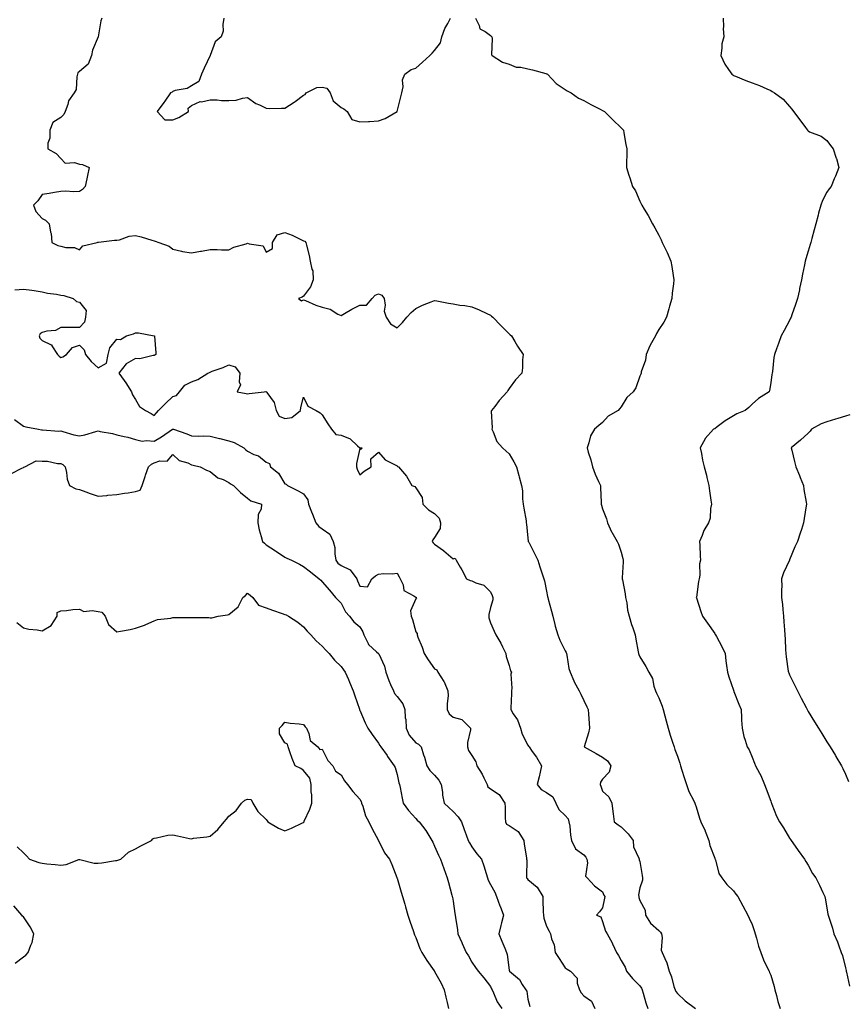
# Model space of a CAD drawing. Units: inches. Extents: x 881363 to 884003, y 7345418 to 7348058.
# Drawn here: x 883186 to 883629, y 7345864 to 7346391 of the extents above; entities that cross this region are included whole.
import ezdxf

# ---------------------------------------------------------------- set-up
doc = ezdxf.new("R2010")
doc.units = ezdxf.units.IN
doc.header["$MEASUREMENT"] = 0
doc.layers.add('Contour_88137345', color=7, linetype='Continuous', true_color=0x7cebb3)

msp = doc.modelspace()

# ---------------------------------------------------------------- linework, layer by layer
at = {"layer": 'Contour_88137345'}
for points in [[(883230.01, 7346391.92, 3326), (883229.56, 7346390.42, 3326), (883228.07, 7346381.94, 3326), (883228.07, 7346381.92, 3326), (883228.07, 7346381.9, 3326), (883228.05, 7346381.86, 3326), (883225.13, 7346374.84, 3326), (883224.59, 7346371.92, 3326), (883222.7, 7346367.27, 3326), (883218.05, 7346363.32, 3326), (883217.28, 7346362.69, 3326), (883217.02, 7346361.92, 3326), (883216.59, 7346360.46, 3326), (883216.3, 7346353.67, 3326), (883215.23, 7346351.92, 3326), (883212.21, 7346347.76, 3326), (883211.91, 7346345.78, 3326), (883210.5, 7346341.92, 3326), (883209.67, 7346340.3, 3326), (883208.05, 7346338.75, 3326), (883203.8, 7346336.17, 3326), (883202.15, 7346331.92, 3326), (883202.17, 7346327.79, 3326), (883201.14, 7346325.01, 3326), (883201.17, 7346321.92, 3326), (883205.54, 7346319.41, 3326), (883208.05, 7346316.76, 3326), (883210.46, 7346314.34, 3326), (883215.35, 7346314.62, 3326), (883218.05, 7346313.79, 3326), (883219.71, 7346313.58, 3326), (883223.29, 7346311.92, 3326), (883222.33, 7346307.64, 3326), (883221.99, 7346305.86, 3326), (883221.17, 7346301.92, 3326), (883219.68, 7346300.29, 3326), (883218.05, 7346299.2, 3326), (883215.12, 7346298.99, 3326), (883210.57, 7346299.4, 3326), (883208.05, 7346299.16, 3326), (883204.72, 7346298.59, 3326), (883201.84, 7346298.13, 3326), (883198.05, 7346297.48, 3326), (883195.76, 7346294.21, 3326), (883193.45, 7346291.92, 3326), (883194.67, 7346288.54, 3326), (883198.05, 7346284.65, 3326), (883199.89, 7346283.76, 3326), (883201.82, 7346281.92, 3326), (883202.57, 7346277.4, 3326), (883202.85, 7346276.72, 3326), (883203.28, 7346271.92, 3326), (883206.41, 7346270.28, 3326), (883208.05, 7346269.88, 3326), (883210.74, 7346269.22, 3326), (883215.4, 7346269.27, 3326), (883218.05, 7346268, 3326), (883219.94, 7346270.03, 3326), (883227.59, 7346271.92, 3326), (883227.89, 7346272.08, 3326), (883228.05, 7346272.07, 3326), (883228.2, 7346272.07, 3326), (883236.85, 7346273.12, 3326), (883238.05, 7346273.15, 3326), (883239.48, 7346273.35, 3326), (883244.7, 7346275.27, 3326), (883248.05, 7346275.54, 3326), (883251.07, 7346274.94, 3326), (883256.87, 7346273.1, 3326), (883258.05, 7346272.82, 3326), (883258.67, 7346272.54, 3326), (883260.48, 7346271.92, 3326), (883266.05, 7346269.91, 3326), (883268.05, 7346268.24, 3326), (883272.68, 7346267.29, 3326), (883273.23, 7346267.1, 3326), (883278.05, 7346266.41, 3326), (883282.8, 7346267.17, 3326), (883283.42, 7346267.29, 3326), (883288.05, 7346268.06, 3326), (883291.77, 7346268.2, 3326), (883294.03, 7346267.9, 3326), (883298.05, 7346268.01, 3326), (883300.62, 7346269.35, 3326), (883307.36, 7346271.23, 3326), (883308.05, 7346271.49, 3326), (883308.85, 7346271.12, 3326), (883316.31, 7346270.18, 3326), (883318.05, 7346266.67, 3326), (883321.38, 7346268.59, 3326), (883321.43, 7346271.92, 3326), (883323.96, 7346276.01, 3326), (883328.05, 7346277.29, 3326), (883331.93, 7346275.81, 3326), (883336.54, 7346273.43, 3326), (883338.05, 7346272.73, 3326), (883338.69, 7346272.56, 3326), (883339.24, 7346271.92, 3326), (883339.59, 7346270.39, 3326), (883340.97, 7346264.84, 3326), (883341.61, 7346261.92, 3326), (883342.42, 7346257.55, 3326), (883342.89, 7346256.75, 3326), (883343.19, 7346251.92, 3326), (883341.76, 7346248.21, 3326), (883338.05, 7346243.24, 3326), (883337.3, 7346242.67, 3326), (883335.21, 7346241.92, 3326), (883336.83, 7346240.7, 3326), (883338.05, 7346241.26, 3326), (883339.12, 7346240.85, 3326), (883344.55, 7346238.42, 3326), (883348.05, 7346237.32, 3326), (883352.29, 7346236.16, 3326), (883356.43, 7346233.54, 3326), (883358.05, 7346232.75, 3326), (883359.99, 7346233.86, 3326), (883363.83, 7346236.14, 3326), (883368.05, 7346238.32, 3326), (883371.62, 7346238.36, 3326), (883374.74, 7346241.92, 3326), (883376.27, 7346243.7, 3326), (883378.05, 7346244.36, 3326), (883379.81, 7346243.68, 3326), (883381.06, 7346241.92, 3326), (883381.6, 7346238.37, 3326), (883381.17, 7346235.05, 3326), (883382.15, 7346231.92, 3326), (883384.53, 7346228.4, 3326), (883388.05, 7346226.26, 3326), (883390.95, 7346229.02, 3326), (883393.26, 7346231.92, 3326), (883395.51, 7346234.46, 3326), (883398.05, 7346236.51, 3326), (883401.62, 7346238.35, 3326), (883406.25, 7346240.12, 3326), (883408.05, 7346240.89, 3326), (883409.27, 7346240.7, 3326), (883415.49, 7346239.36, 3326), (883418.05, 7346239.02, 3326), (883421.56, 7346238.41, 3326), (883424.33, 7346238.19, 3326), (883428.05, 7346237.37, 3326), (883432.03, 7346235.9, 3326), (883436.01, 7346233.96, 3326), (883438.05, 7346233.06, 3326), (883438.67, 7346232.54, 3326), (883439.29, 7346231.92, 3326), (883443.58, 7346227.45, 3326), (883448.05, 7346223.03, 3326), (883448.65, 7346222.52, 3326), (883449.3, 7346221.92, 3326), (883451.1, 7346218.87, 3326), (883452.48, 7346216.35, 3326), (883455.56, 7346211.92, 3326), (883455.26, 7346209.14, 3326), (883455.18, 7346204.79, 3326), (883454.85, 7346201.92, 3326), (883451.5, 7346198.47, 3326), (883448.05, 7346193.79, 3326), (883447.26, 7346192.71, 3326), (883446.93, 7346191.92, 3326), (883442.65, 7346187.33, 3326), (883440.29, 7346184.16, 3326), (883438.57, 7346181.92, 3326), (883438.42, 7346181.55, 3326), (883438.92, 7346172.79, 3326), (883438.74, 7346171.92, 3326), (883439.49, 7346170.48, 3326), (883441.51, 7346165.39, 3326), (883444.51, 7346161.92, 3326), (883446.4, 7346160.27, 3326), (883448.05, 7346158.73, 3326), (883450.59, 7346154.46, 3326), (883452.02, 7346151.92, 3326), (883453.3, 7346147.17, 3326), (883453.47, 7346146.5, 3326), (883454.68, 7346141.92, 3326), (883455.2, 7346139.07, 3326), (883455.23, 7346134.74, 3326), (883455.61, 7346131.92, 3326), (883455.84, 7346129.71, 3326), (883457.11, 7346122.86, 3326), (883457.22, 7346121.92, 3326), (883457.32, 7346121.19, 3326), (883458.05, 7346113.68, 3326), (883458.24, 7346112.11, 3326), (883458.26, 7346111.92, 3326), (883458.48, 7346111.49, 3326), (883461.6, 7346105.47, 3326), (883463.33, 7346101.92, 3326), (883464.54, 7346098.41, 3326), (883465.93, 7346094.04, 3326), (883466.63, 7346091.92, 3326), (883467, 7346090.87, 3326), (883468.05, 7346085.28, 3326), (883468.57, 7346082.44, 3326), (883468.67, 7346081.92, 3326), (883468.88, 7346081.09, 3326), (883470.78, 7346074.65, 3326), (883471.42, 7346071.92, 3326), (883472.55, 7346067.42, 3326), (883472.7, 7346066.57, 3326), (883474.13, 7346061.92, 3326), (883475.22, 7346059.09, 3326), (883478.05, 7346053.4, 3326), (883478.53, 7346052.4, 3326), (883478.7, 7346051.92, 3326), (883478.93, 7346051.04, 3326), (883480.01, 7346043.88, 3326), (883480.69, 7346041.92, 3326), (883482.62, 7346037.35, 3326), (883482.84, 7346036.71, 3326), (883485.44, 7346031.92, 3326), (883486.35, 7346030.22, 3326), (883488.05, 7346026.86, 3326), (883489.56, 7346023.43, 3326), (883490.25, 7346021.92, 3326), (883490.44, 7346019.53, 3326), (883490.81, 7346014.68, 3326), (883491.04, 7346011.92, 3326), (883490.41, 7346009.56, 3326), (883488.2, 7346002.07, 3326), (883488.15, 7346001.92, 3326), (883494.61, 7345998.49, 3326), (883498.05, 7345996.51, 3326), (883500.71, 7345994.58, 3326), (883502.44, 7345991.92, 3326), (883501.56, 7345988.41, 3326), (883498.05, 7345984.71, 3326), (883496.93, 7345983.04, 3326), (883496.67, 7345981.92, 3326), (883497.02, 7345980.89, 3326), (883498.05, 7345978.36, 3326), (883501.36, 7345975.23, 3326), (883503.03, 7345971.92, 3326), (883503.53, 7345967.4, 3326), (883503.76, 7345966.21, 3326), (883504.32, 7345961.92, 3326), (883506.41, 7345960.28, 3326), (883508.05, 7345959.16, 3326), (883511.64, 7345955.51, 3326), (883514.35, 7345951.92, 3326), (883514.64, 7345948.52, 3326), (883517.52, 7345942.45, 3326), (883517.62, 7345941.92, 3326), (883517.68, 7345941.55, 3326), (883518.05, 7345940.59, 3326), (883519.22, 7345933.09, 3326), (883519.43, 7345931.92, 3326), (883519.34, 7345930.63, 3326), (883518.05, 7345926.61, 3326), (883517.19, 7345922.78, 3326), (883517.43, 7345921.92, 3326), (883517.48, 7345921.35, 3326), (883518.05, 7345919.71, 3326), (883520.78, 7345914.65, 3326), (883521.05, 7345911.92, 3326), (883523.7, 7345907.57, 3326), (883528.05, 7345903.72, 3326), (883529.05, 7345902.92, 3326), (883529.49, 7345901.92, 3326), (883529.91, 7345900.06, 3326), (883529.32, 7345893.19, 3326), (883529.99, 7345891.92, 3326), (883531.29, 7345888.68, 3326), (883532.5, 7345886.36, 3326), (883533.68, 7345881.92, 3326), (883535, 7345878.87, 3326), (883536.17, 7345873.8, 3326), (883536.79, 7345871.92, 3326), (883537.29, 7345871.16, 3326), (883538.05, 7345870.06, 3326), (883542.16, 7345866.03, 3326), (883547.73, 7345861.92, 3326)], [(883295.32, 7346391.92, 3327), (883294.73, 7346388.6, 3327), (883294.97, 7346385, 3327), (883293.96, 7346381.92, 3327), (883290.7, 7346379.27, 3327), (883288.05, 7346371.92, 3327), (883284.79, 7346365.18, 3327), (883283.31, 7346361.92, 3327), (883281.94, 7346358.03, 3327), (883278.05, 7346355.64, 3327), (883275.66, 7346354.31, 3327), (883269.28, 7346353.16, 3327), (883268.05, 7346352.73, 3327), (883267.62, 7346352.34, 3327), (883266.83, 7346351.92, 3327), (883263.72, 7346347.59, 3327), (883263.16, 7346346.81, 3327), (883259.7, 7346341.92, 3327), (883263.69, 7346337.56, 3327), (883268.05, 7346337.52, 3327), (883271.26, 7346338.72, 3327), (883276.46, 7346341.92, 3327), (883276.25, 7346343.72, 3327), (883278.05, 7346345.13, 3327), (883282.7, 7346347.27, 3327), (883283.36, 7346347.23, 3327), (883288.05, 7346348.26, 3327), (883291.79, 7346348.17, 3327), (883294.02, 7346347.89, 3327), (883298.05, 7346347.8, 3327), (883301.97, 7346348, 3327), (883305.27, 7346349.15, 3327), (883308.05, 7346349.4, 3327), (883312.44, 7346346.31, 3327), (883314.51, 7346345.46, 3327), (883318.05, 7346343.71, 3327), (883319.79, 7346343.66, 3327), (883326.16, 7346343.81, 3327), (883328.05, 7346343.76, 3327), (883332.99, 7346346.98, 3327), (883333.47, 7346347.34, 3327), (883338.05, 7346350.73, 3327), (883338.95, 7346351.02, 3327), (883339.45, 7346351.92, 3327), (883345.14, 7346354.83, 3327), (883348.05, 7346355.07, 3327), (883350.52, 7346354.39, 3327), (883352.33, 7346351.92, 3327), (883353.82, 7346347.69, 3327), (883358.05, 7346344.12, 3327), (883359.5, 7346343.37, 3327), (883361.28, 7346341.92, 3327), (883363.76, 7346337.63, 3327), (883368.05, 7346336.43, 3327), (883372.83, 7346336.7, 3327), (883373.26, 7346336.71, 3327), (883378.05, 7346337, 3327), (883381.71, 7346338.26, 3327), (883388.05, 7346341.92, 3327), (883390.09, 7346349.88, 3327), (883390.65, 7346351.92, 3327), (883391.31, 7346355.18, 3327), (883391.01, 7346358.96, 3327), (883392.29, 7346361.92, 3327), (883395.6, 7346364.37, 3327), (883398.05, 7346365.17, 3327), (883401.66, 7346368.31, 3327), (883405.5, 7346371.92, 3327), (883406.86, 7346373.12, 3327), (883408.05, 7346374.67, 3327), (883411.31, 7346378.66, 3327), (883411.93, 7346381.92, 3327), (883413.55, 7346386.42, 3327), (883415.16, 7346389.03, 3327), (883416.69, 7346391.92, 3327)], [(883430.06, 7346391.92, 3327), (883432.06, 7346387.91, 3327), (883432.4, 7346386.28, 3327), (883435.23, 7346384.74, 3327), (883438.05, 7346382.66, 3327), (883438.47, 7346382.34, 3327), (883438.69, 7346381.92, 3327), (883438.99, 7346380.97, 3327), (883438.51, 7346372.38, 3327), (883439.01, 7346371.92, 3327), (883444.49, 7346368.36, 3327), (883448.05, 7346367.37, 3327), (883451.85, 7346365.72, 3327), (883454.35, 7346365.62, 3327), (883458.05, 7346364.72, 3327), (883460.45, 7346364.32, 3327), (883467.7, 7346362.27, 3327), (883468.05, 7346362.19, 3327), (883468.26, 7346362.13, 3327), (883468.61, 7346361.92, 3327), (883473.12, 7346356.99, 3327), (883478.05, 7346353.69, 3327), (883479.16, 7346353.03, 3327), (883481.15, 7346351.92, 3327), (883485.21, 7346349.08, 3327), (883488.05, 7346347.86, 3327), (883491.83, 7346345.7, 3327), (883496.82, 7346343.15, 3327), (883498.05, 7346342.5, 3327), (883498.42, 7346342.3, 3327), (883499.14, 7346341.92, 3327), (883503.56, 7346337.43, 3327), (883508.05, 7346333.22, 3327), (883508.62, 7346332.49, 3327), (883509.16, 7346331.92, 3327), (883509.45, 7346330.52, 3327), (883510.49, 7346324.36, 3327), (883511.06, 7346321.92, 3327), (883510.98, 7346318.99, 3327), (883510.82, 7346314.69, 3327), (883510.76, 7346311.92, 3327), (883512.13, 7346307.84, 3327), (883512.65, 7346306.52, 3327), (883513.97, 7346301.92, 3327), (883515.63, 7346299.5, 3327), (883518.05, 7346294.04, 3327), (883518.74, 7346292.61, 3327), (883518.98, 7346291.92, 3327), (883520.35, 7346289.63, 3327), (883522.44, 7346286.3, 3327), (883524.67, 7346281.92, 3327), (883525.93, 7346279.8, 3327), (883528.05, 7346275.79, 3327), (883529.4, 7346273.27, 3327), (883530.01, 7346271.92, 3327), (883531.7, 7346268.27, 3327), (883532.57, 7346266.44, 3327), (883534.57, 7346261.92, 3327), (883535.08, 7346258.95, 3327), (883535.72, 7346254.25, 3327), (883536.09, 7346251.92, 3327), (883535.9, 7346249.77, 3327), (883535.28, 7346244.69, 3327), (883535.04, 7346241.92, 3327), (883533.92, 7346237.78, 3327), (883533.54, 7346236.43, 3327), (883532.32, 7346231.92, 3327), (883530.8, 7346229.17, 3327), (883528.05, 7346225.28, 3327), (883526.84, 7346223.13, 3327), (883526.3, 7346221.92, 3327), (883524.24, 7346218.12, 3327), (883523.36, 7346216.61, 3327), (883521.31, 7346211.92, 3327), (883520.99, 7346208.98, 3327), (883518.76, 7346202.63, 3327), (883518.64, 7346201.92, 3327), (883518.47, 7346201.5, 3327), (883518.05, 7346200.32, 3327), (883515.9, 7346194.07, 3327), (883514.47, 7346191.92, 3327), (883510.96, 7346189.01, 3327), (883508.05, 7346184.02, 3327), (883507.08, 7346182.89, 3327), (883506.36, 7346181.92, 3327), (883501.08, 7346178.89, 3327), (883498.05, 7346175.59, 3327), (883496.07, 7346173.9, 3327), (883493.69, 7346171.92, 3327), (883491.64, 7346168.34, 3327), (883490.72, 7346164.59, 3327), (883489.71, 7346161.92, 3327), (883490.35, 7346159.62, 3327), (883491.68, 7346155.55, 3327), (883492.55, 7346151.92, 3327), (883494.11, 7346147.98, 3327), (883495.93, 7346144.04, 3327), (883496.85, 7346141.92, 3327), (883496.99, 7346140.86, 3327), (883497.19, 7346132.78, 3327), (883497.28, 7346131.92, 3327), (883497.4, 7346131.27, 3327), (883498.05, 7346129.41, 3327), (883500.1, 7346123.97, 3327), (883500.74, 7346121.92, 3327), (883502.88, 7346117.09, 3327), (883502.97, 7346116.84, 3327), (883505.84, 7346111.92, 3327), (883506.51, 7346110.38, 3327), (883508.05, 7346106.25, 3327), (883508.89, 7346102.76, 3327), (883509.01, 7346101.92, 3327), (883508.99, 7346100.98, 3327), (883508.59, 7346092.46, 3327), (883508.58, 7346091.92, 3327), (883508.68, 7346091.29, 3327), (883510.06, 7346083.93, 3327), (883510.34, 7346081.92, 3327), (883510.93, 7346079.04, 3327), (883511.32, 7346075.19, 3327), (883512.18, 7346071.92, 3327), (883513.59, 7346067.46, 3327), (883514.21, 7346065.76, 3327), (883515.52, 7346061.92, 3327), (883515.83, 7346059.69, 3327), (883517.07, 7346052.9, 3327), (883517.22, 7346051.92, 3327), (883517.51, 7346051.37, 3327), (883518.05, 7346050.11, 3327), (883521.15, 7346045.03, 3327), (883522.87, 7346041.92, 3327), (883524.7, 7346038.57, 3327), (883525.46, 7346034.51, 3327), (883526.33, 7346031.92, 3327), (883526.9, 7346030.77, 3327), (883528.05, 7346028.29, 3327), (883529.95, 7346023.82, 3327), (883530.49, 7346021.92, 3327), (883531.35, 7346018.62, 3327), (883531.99, 7346015.86, 3327), (883533.11, 7346011.92, 3327), (883534.29, 7346008.16, 3327), (883535.54, 7346004.43, 3327), (883536.35, 7346001.92, 3327), (883536.71, 7346000.58, 3327), (883538.05, 7345997.06, 3327), (883539.31, 7345993.18, 3327), (883539.73, 7345991.92, 3327), (883540.51, 7345989.46, 3327), (883541.68, 7345985.55, 3327), (883542.9, 7345981.92, 3327), (883544.24, 7345978.11, 3327), (883546.78, 7345973.19, 3327), (883547.35, 7345971.92, 3327), (883547.51, 7345971.37, 3327), (883548.05, 7345969.93, 3327), (883549.9, 7345963.77, 3327), (883550.58, 7345961.92, 3327), (883552.89, 7345957.08, 3327), (883553, 7345956.87, 3327), (883554.86, 7345951.92, 3327), (883555.37, 7345949.23, 3327), (883558.05, 7345942.39, 3327), (883558.19, 7345942.06, 3327), (883558.26, 7345941.92, 3327), (883558.41, 7345941.56, 3327), (883560.27, 7345934.15, 3327), (883561.78, 7345931.92, 3327), (883564.5, 7345928.37, 3327), (883568.05, 7345925.03, 3327), (883569.36, 7345923.23, 3327), (883570.35, 7345921.92, 3327), (883573.06, 7345916.93, 3327), (883573.08, 7345916.89, 3327), (883575.68, 7345911.92, 3327), (883576.51, 7345910.38, 3327), (883578.05, 7345906.92, 3327), (883579.28, 7345903.15, 3327), (883579.63, 7345901.92, 3327), (883580.35, 7345899.62, 3327), (883581.44, 7345895.31, 3327), (883582.72, 7345891.92, 3327), (883584.16, 7345888.03, 3327), (883586.34, 7345883.63, 3327), (883587.1, 7345881.92, 3327), (883587.42, 7345881.29, 3327), (883588.05, 7345879.74, 3327), (883589.83, 7345873.7, 3327), (883590.2, 7345871.92, 3327), (883591.05, 7345868.92, 3327), (883591.91, 7345865.78, 3327), (883593.02, 7345861.92, 3327)], [(883562.59, 7346391.92, 3328), (883562.76, 7346387.21, 3328), (883562.6, 7346386.47, 3328), (883562.84, 7346381.92, 3328), (883561.84, 7346378.13, 3328), (883561.91, 7346375.78, 3328), (883561.27, 7346371.92, 3328), (883563.48, 7346367.35, 3328), (883565.47, 7346364.5, 3328), (883567.14, 7346361.92, 3328), (883567.69, 7346361.56, 3328), (883568.05, 7346361.29, 3328), (883569.1, 7346360.87, 3328), (883574.71, 7346358.58, 3328), (883578.05, 7346357.29, 3328), (883582.01, 7346355.88, 3328), (883585.92, 7346354.05, 3328), (883588.05, 7346353.16, 3328), (883588.85, 7346352.72, 3328), (883590.06, 7346351.92, 3328), (883594.71, 7346348.58, 3328), (883598.05, 7346344.73, 3328), (883599.34, 7346343.21, 3328), (883600.12, 7346341.92, 3328), (883603.59, 7346337.46, 3328), (883606.55, 7346333.42, 3328), (883607.66, 7346331.92, 3328), (883607.85, 7346331.72, 3328), (883608.05, 7346331.55, 3328), (883608.79, 7346331.18, 3328), (883614.95, 7346328.82, 3328), (883618.05, 7346326.42, 3328), (883619.94, 7346323.81, 3328), (883621.5, 7346321.92, 3328), (883623.13, 7346316.99, 3328), (883623.16, 7346316.81, 3328), (883624.46, 7346311.92, 3328), (883622.65, 7346307.32, 3328), (883621.99, 7346305.86, 3328), (883620.28, 7346301.92, 3328), (883619.29, 7346300.68, 3328), (883618.05, 7346298.85, 3328), (883615.64, 7346294.33, 3328), (883614.78, 7346291.92, 3328), (883613.64, 7346287.51, 3328), (883613.41, 7346286.56, 3328), (883612.14, 7346281.92, 3328), (883611.24, 7346278.73, 3328), (883610.07, 7346273.94, 3328), (883609.53, 7346271.92, 3328), (883609.15, 7346270.82, 3328), (883608.05, 7346267.17, 3328), (883606.82, 7346263.15, 3328), (883606.48, 7346261.92, 3328), (883606.06, 7346259.93, 3328), (883605.06, 7346254.91, 3328), (883604.41, 7346251.92, 3328), (883603.47, 7346247.34, 3328), (883603.35, 7346246.62, 3328), (883602.33, 7346241.92, 3328), (883601.32, 7346238.65, 3328), (883599.32, 7346233.19, 3328), (883598.89, 7346231.92, 3328), (883598.65, 7346231.32, 3328), (883598.05, 7346230.16, 3328), (883595.19, 7346224.78, 3328), (883593.62, 7346221.92, 3328), (883592.19, 7346217.78, 3328), (883591.11, 7346214.98, 3328), (883589.99, 7346211.92, 3328), (883589.7, 7346210.27, 3328), (883588.93, 7346202.8, 3328), (883588.8, 7346201.92, 3328), (883588.66, 7346201.31, 3328), (883588.05, 7346196.86, 3328), (883587.31, 7346192.67, 3328), (883587.12, 7346191.92, 3328), (883581.52, 7346188.45, 3328), (883578.05, 7346185.39, 3328), (883576.35, 7346183.62, 3328), (883574.33, 7346181.92, 3328), (883569.84, 7346180.13, 3328), (883568.05, 7346179.21, 3328), (883563.56, 7346176.41, 3328), (883559.29, 7346173.16, 3328), (883558.05, 7346172.24, 3328), (883557.84, 7346172.13, 3328), (883557.41, 7346171.92, 3328), (883552.99, 7346166.98, 3328), (883552.9, 7346166.76, 3328), (883550.31, 7346161.92, 3328), (883550.93, 7346159.04, 3328), (883551.5, 7346155.37, 3328), (883552.38, 7346151.92, 3328), (883553.57, 7346147.44, 3328), (883553.84, 7346146.12, 3328), (883554.86, 7346141.92, 3328), (883555.2, 7346139.06, 3328), (883555.98, 7346133.99, 3328), (883556.24, 7346131.92, 3328), (883555.74, 7346129.61, 3328), (883555.62, 7346124.36, 3328), (883554.75, 7346121.92, 3328), (883552.24, 7346117.73, 3328), (883551.29, 7346115.17, 3328), (883549.83, 7346111.92, 3328), (883550.03, 7346109.94, 3328), (883550.25, 7346104.12, 3328), (883550.52, 7346101.92, 3328), (883549.97, 7346100, 3328), (883550.02, 7346093.89, 3328), (883549.67, 7346091.92, 3328), (883549.41, 7346090.56, 3328), (883548.22, 7346082.09, 3328), (883548.19, 7346081.92, 3328), (883548.26, 7346081.71, 3328), (883550.64, 7346074.51, 3328), (883551.55, 7346071.92, 3328), (883554.27, 7346068.14, 3328), (883558.05, 7346062.58, 3328), (883558.33, 7346062.2, 3328), (883558.51, 7346061.92, 3328), (883559, 7346060.97, 3328), (883561.91, 7346055.78, 3328), (883563.55, 7346051.92, 3328), (883564.08, 7346047.95, 3328), (883564.36, 7346045.61, 3328), (883564.83, 7346041.92, 3328), (883565.57, 7346039.43, 3328), (883568.05, 7346032.32, 3328), (883568.16, 7346032.03, 3328), (883568.2, 7346031.92, 3328), (883568.31, 7346031.66, 3328), (883570.95, 7346024.82, 3328), (883572.19, 7346021.92, 3328), (883572.4, 7346017.57, 3328), (883572.46, 7346016.32, 3328), (883572.68, 7346011.92, 3328), (883573.62, 7346007.49, 3328), (883574.37, 7346005.6, 3328), (883575.44, 7346001.92, 3328), (883576.45, 7346000.32, 3328), (883578.05, 7345996.49, 3328), (883579.32, 7345993.19, 3328), (883579.9, 7345991.92, 3328), (883582.03, 7345987.94, 3328), (883582.79, 7345986.66, 3328), (883584.76, 7345981.92, 3328), (883585.63, 7345979.5, 3328), (883588.05, 7345972.92, 3328), (883588.31, 7345972.18, 3328), (883588.39, 7345971.92, 3328), (883588.65, 7345971.32, 3328), (883591.08, 7345964.95, 3328), (883592.73, 7345961.92, 3328), (883594.8, 7345958.67, 3328), (883598.05, 7345953.19, 3328), (883598.56, 7345952.43, 3328), (883598.88, 7345951.92, 3328), (883601.08, 7345948.89, 3328), (883602.74, 7345946.61, 3328), (883606.14, 7345941.92, 3328), (883606.86, 7345940.73, 3328), (883608.05, 7345938.73, 3328), (883610.43, 7345934.29, 3328), (883612.16, 7345931.92, 3328), (883614.11, 7345927.98, 3328), (883615.9, 7345924.07, 3328), (883616.9, 7345921.92, 3328), (883617.09, 7345920.96, 3328), (883618.05, 7345915.86, 3328), (883618.59, 7345912.46, 3328), (883618.83, 7345911.92, 3328), (883619.15, 7345910.82, 3328), (883621.05, 7345904.92, 3328), (883621.84, 7345901.92, 3328), (883623.76, 7345897.63, 3328), (883624.43, 7345895.54, 3328), (883625.8, 7345891.92, 3328), (883626.44, 7345890.31, 3328), (883628.05, 7345883.75, 3328), (883628.38, 7345882.25, 3328), (883628.4, 7345881.92, 3328), (883628.52, 7345881.45, 3328), (883630.09, 7345873.96, 3328)], [(883183.48, 7346246.49, 3325), (883188.05, 7346246.99, 3325), (883192.5, 7346246.37, 3325), (883193.86, 7346246.11, 3325), (883198.05, 7346245.46, 3325), (883200.91, 7346244.79, 3325), (883205.77, 7346244.2, 3325), (883208.05, 7346243.75, 3325), (883209.72, 7346243.59, 3325), (883214.64, 7346241.92, 3325), (883216.4, 7346240.27, 3325), (883218.05, 7346239.89, 3325), (883221.61, 7346235.48, 3325), (883221.38, 7346231.92, 3325), (883220.82, 7346229.16, 3325), (883218.05, 7346226.34, 3325), (883213.53, 7346226.44, 3325), (883212.51, 7346226.38, 3325), (883208.05, 7346226.48, 3325), (883205.18, 7346224.79, 3325), (883200.64, 7346224.51, 3325), (883198.05, 7346223.75, 3325), (883196.96, 7346223.01, 3325), (883196.42, 7346221.92, 3325), (883196.89, 7346220.76, 3325), (883198.05, 7346219.45, 3325), (883202.86, 7346217.11, 3325), (883203.2, 7346217.07, 3325), (883203.34, 7346216.63, 3325), (883206.31, 7346211.92, 3325), (883207.14, 7346211.01, 3325), (883208.05, 7346210.28, 3325), (883209.24, 7346210.72, 3325), (883211.16, 7346211.92, 3325), (883214.31, 7346215.66, 3325), (883218.05, 7346216.89, 3325), (883220.59, 7346214.46, 3325), (883221.35, 7346211.92, 3325), (883224.29, 7346208.16, 3325), (883228.05, 7346204.78, 3325), (883232.59, 7346207.38, 3325), (883233.47, 7346211.92, 3325), (883234.39, 7346215.58, 3325), (883238.05, 7346220.1, 3325), (883239.97, 7346220, 3325), (883243.2, 7346221.92, 3325), (883247.02, 7346222.95, 3325), (883248.05, 7346223.61, 3325), (883249.66, 7346223.53, 3325), (883257.98, 7346221.99, 3325), (883258.05, 7346221.98, 3325), (883258.08, 7346221.95, 3325), (883258.18, 7346221.92, 3325), (883258.18, 7346221.79, 3325), (883258.97, 7346212.84, 3325), (883258.95, 7346211.92, 3325), (883258.45, 7346211.52, 3325), (883258.05, 7346211.36, 3325), (883257.57, 7346211.44, 3325), (883250.43, 7346209.54, 3325), (883248.05, 7346209.73, 3325), (883243.1, 7346206.87, 3325), (883239.12, 7346201.92, 3325), (883241.98, 7346197.99, 3325), (883242.89, 7346196.76, 3325), (883245.97, 7346191.92, 3325), (883246.41, 7346190.28, 3325), (883248.05, 7346187.91, 3325), (883250.29, 7346184.16, 3325), (883253.43, 7346181.92, 3325), (883256.47, 7346180.34, 3325), (883258.05, 7346179.26, 3325), (883259.23, 7346180.74, 3325), (883260.37, 7346181.92, 3325), (883264.17, 7346185.8, 3325), (883268.05, 7346189.55, 3325), (883269.95, 7346190.02, 3325), (883271.66, 7346191.92, 3325), (883274.42, 7346195.55, 3325), (883278.05, 7346197.24, 3325), (883281.44, 7346198.53, 3325), (883286.72, 7346201.92, 3325), (883287.58, 7346202.38, 3325), (883288.05, 7346202.55, 3325), (883289.08, 7346202.95, 3325), (883295.03, 7346204.94, 3325), (883298.05, 7346206.42, 3325), (883301.43, 7346205.3, 3325), (883303.94, 7346201.92, 3325), (883303.47, 7346197.34, 3325), (883304.2, 7346195.76, 3325), (883302.53, 7346191.92, 3325), (883307.21, 7346191.08, 3325), (883308.05, 7346190.97, 3325), (883308.9, 7346191.08, 3325), (883316.96, 7346191.92, 3325), (883317.83, 7346192.14, 3325), (883318.05, 7346192.1, 3325), (883318.15, 7346192.02, 3325), (883318.2, 7346191.92, 3325), (883318.38, 7346191.59, 3325), (883322.36, 7346186.24, 3325), (883323.27, 7346181.92, 3325), (883325.02, 7346178.89, 3325), (883328.05, 7346177.71, 3325), (883331.8, 7346178.17, 3325), (883336.42, 7346181.92, 3325), (883336.47, 7346183.5, 3325), (883338.05, 7346189.09, 3325), (883340.37, 7346184.24, 3325), (883344.79, 7346181.92, 3325), (883346.86, 7346180.72, 3325), (883348.05, 7346179.72, 3325), (883350.92, 7346174.8, 3325), (883352.96, 7346171.92, 3325), (883355.33, 7346169.2, 3325), (883358.05, 7346168.84, 3325), (883362.94, 7346166.81, 3325), (883366.94, 7346163.03, 3325), (883368.05, 7346162.02, 3325), (883368.15, 7346162.01, 3325), (883369.26, 7346161.92, 3325), (883368.83, 7346161.13, 3325), (883368.05, 7346161.68, 3325), (883366.39, 7346153.58, 3325), (883366.42, 7346151.92, 3325), (883366.69, 7346150.56, 3325), (883368.05, 7346147.6, 3325), (883370.45, 7346149.52, 3325), (883374.21, 7346151.92, 3325), (883373.92, 7346156.05, 3325), (883378.05, 7346159.71, 3325), (883381.76, 7346155.63, 3325), (883387, 7346152.97, 3325), (883388.05, 7346152.33, 3325), (883388.22, 7346152.1, 3325), (883388.84, 7346151.92, 3325), (883393.05, 7346146.92, 3325), (883396.02, 7346141.92, 3325), (883397.48, 7346141.35, 3325), (883398.05, 7346140.58, 3325), (883401.48, 7346135.35, 3325), (883401.8, 7346131.92, 3325), (883404.91, 7346128.78, 3325), (883408.05, 7346126.8, 3325), (883410.52, 7346124.4, 3325), (883411.31, 7346121.92, 3325), (883411.05, 7346118.92, 3325), (883408.05, 7346113.96, 3325), (883407.12, 7346112.84, 3325), (883406.84, 7346111.92, 3325), (883407.33, 7346111.2, 3325), (883408.05, 7346110.48, 3325), (883412.86, 7346107.11, 3325), (883413.09, 7346106.95, 3325), (883418.05, 7346102.69, 3325), (883419.07, 7346102.94, 3325), (883419.63, 7346101.92, 3325), (883421.89, 7346098.09, 3325), (883422.77, 7346096.64, 3325), (883425.28, 7346091.92, 3325), (883427.14, 7346091.01, 3325), (883428.05, 7346090.84, 3325), (883430.16, 7346089.81, 3325), (883434.56, 7346088.43, 3325), (883438.05, 7346084.94, 3325), (883439.03, 7346082.9, 3325), (883439.36, 7346081.92, 3325), (883439.25, 7346080.72, 3325), (883438.05, 7346076.63, 3325), (883437.08, 7346072.89, 3325), (883437.11, 7346071.92, 3325), (883437.24, 7346071.11, 3325), (883438.05, 7346068.31, 3325), (883440.06, 7346063.93, 3325), (883440.92, 7346061.92, 3325), (883443.57, 7346057.44, 3325), (883444.45, 7346055.52, 3325), (883446.24, 7346051.92, 3325), (883446.4, 7346050.26, 3325), (883448.05, 7346045.46, 3325), (883448.81, 7346042.69, 3325), (883449.28, 7346041.92, 3325), (883449.01, 7346040.96, 3325), (883449.45, 7346033.32, 3325), (883449.22, 7346031.92, 3325), (883449.35, 7346030.62, 3325), (883448.88, 7346022.76, 3325), (883449, 7346021.92, 3325), (883450.25, 7346019.72, 3325), (883452.5, 7346016.37, 3325), (883454.04, 7346011.92, 3325), (883454.94, 7346008.81, 3325), (883458.05, 7346002.83, 3325), (883458.43, 7346002.3, 3325), (883458.72, 7346001.92, 3325), (883460.43, 7345999.55, 3325), (883462.67, 7345996.54, 3325), (883465.39, 7345991.92, 3325), (883464.55, 7345988.42, 3325), (883464.05, 7345985.92, 3325), (883462.97, 7345981.92, 3325), (883465.24, 7345979.11, 3325), (883468.05, 7345977.61, 3325), (883471.34, 7345975.21, 3325), (883473, 7345971.92, 3325), (883474.69, 7345968.56, 3325), (883478.05, 7345965.35, 3325), (883479.66, 7345963.53, 3325), (883480.05, 7345961.92, 3325), (883480.45, 7345959.51, 3325), (883480.88, 7345954.75, 3325), (883481.45, 7345951.92, 3325), (883483.5, 7345947.37, 3325), (883488.05, 7345944.13, 3325), (883489.12, 7345942.99, 3325), (883489.54, 7345941.92, 3325), (883490.04, 7345939.93, 3325), (883488.98, 7345932.84, 3325), (883489.72, 7345931.92, 3325), (883493.73, 7345927.6, 3325), (883498.05, 7345924.38, 3325), (883498.72, 7345922.59, 3325), (883499.2, 7345921.92, 3325), (883499.03, 7345920.94, 3325), (883498.05, 7345915.92, 3325), (883496.32, 7345913.65, 3325), (883494.77, 7345911.92, 3325), (883497.11, 7345910.98, 3325), (883498.05, 7345908.47, 3325), (883499.51, 7345903.38, 3325), (883500.53, 7345901.92, 3325), (883503.19, 7345897.06, 3325), (883503.38, 7345896.59, 3325), (883505.49, 7345891.92, 3325), (883506.51, 7345890.38, 3325), (883508.05, 7345887.67, 3325), (883510.16, 7345884.03, 3325), (883510.76, 7345881.92, 3325), (883514.13, 7345878, 3325), (883518.05, 7345874.19, 3325), (883518.93, 7345872.8, 3325), (883519.28, 7345871.92, 3325), (883519.82, 7345870.15, 3325), (883521.14, 7345865.01, 3325), (883522.23, 7345861.92, 3325)], [(883183.38, 7346177.25, 3324), (883188.05, 7346173.68, 3324), (883189.45, 7346173.32, 3324), (883196.22, 7346171.92, 3324), (883197.81, 7346171.68, 3324), (883198.05, 7346171.58, 3324), (883198.36, 7346171.61, 3324), (883207.08, 7346170.95, 3324), (883208.05, 7346171.01, 3324), (883209.21, 7346170.75, 3324), (883215.1, 7346168.98, 3324), (883218.05, 7346168.44, 3324), (883220.95, 7346169.02, 3324), (883226.92, 7346170.79, 3324), (883228.05, 7346171.06, 3324), (883229.18, 7346170.79, 3324), (883235.76, 7346169.63, 3324), (883238.05, 7346169, 3324), (883241.92, 7346168.04, 3324), (883243.88, 7346167.75, 3324), (883248.05, 7346166.43, 3324), (883251.67, 7346165.54, 3324), (883254, 7346165.97, 3324), (883258.05, 7346165.49, 3324), (883262.06, 7346167.91, 3324), (883267.93, 7346171.92, 3324), (883267.98, 7346171.98, 3324), (883268.05, 7346172.05, 3324), (883268.15, 7346172.02, 3324), (883268.31, 7346171.92, 3324), (883275.58, 7346169.45, 3324), (883278.05, 7346168.5, 3324), (883281.69, 7346168.27, 3324), (883284.61, 7346168.48, 3324), (883288.05, 7346168.2, 3324), (883292.93, 7346167.04, 3324), (883293.13, 7346167, 3324), (883298.05, 7346165.83, 3324), (883300.92, 7346164.79, 3324), (883306, 7346161.92, 3324), (883307.13, 7346161, 3324), (883308.05, 7346160.14, 3324), (883311.47, 7346158.5, 3324), (883313.8, 7346157.67, 3324), (883318.05, 7346154.35, 3324), (883319.76, 7346153.63, 3324), (883320.33, 7346151.92, 3324), (883324.57, 7346148.44, 3324), (883328.05, 7346142.67, 3324), (883328.65, 7346142.53, 3324), (883329.47, 7346141.92, 3324), (883335.15, 7346139.02, 3324), (883338.05, 7346137.37, 3324), (883340.34, 7346134.21, 3324), (883340.59, 7346131.92, 3324), (883342.28, 7346127.69, 3324), (883342.71, 7346126.58, 3324), (883344.63, 7346121.92, 3324), (883346.11, 7346119.98, 3324), (883348.05, 7346118.71, 3324), (883351.99, 7346115.86, 3324), (883353.79, 7346111.92, 3324), (883354.81, 7346108.68, 3324), (883354.71, 7346105.26, 3324), (883355.32, 7346101.92, 3324), (883356.41, 7346100.28, 3324), (883358.05, 7346099.11, 3324), (883362.89, 7346096.76, 3324), (883366.43, 7346091.92, 3324), (883366.89, 7346090.76, 3324), (883368.05, 7346087.91, 3324), (883372.29, 7346087.68, 3324), (883374.5, 7346091.92, 3324), (883376.51, 7346093.46, 3324), (883378.05, 7346094.39, 3324), (883380.83, 7346094.7, 3324), (883385.47, 7346094.5, 3324), (883388.05, 7346094.89, 3324), (883389.1, 7346092.97, 3324), (883389.72, 7346091.92, 3324), (883391.24, 7346088.73, 3324), (883391.74, 7346085.61, 3324), (883397.09, 7346082.88, 3324), (883398.05, 7346082.18, 3324), (883398.23, 7346082.1, 3324), (883398.34, 7346081.92, 3324), (883398.38, 7346081.59, 3324), (883398.05, 7346081.23, 3324), (883395.25, 7346074.72, 3324), (883395.66, 7346071.92, 3324), (883396.35, 7346070.22, 3324), (883398.05, 7346063.56, 3324), (883398.86, 7346062.73, 3324), (883398.79, 7346061.92, 3324), (883399.21, 7346060.75, 3324), (883401.48, 7346055.35, 3324), (883402.53, 7346051.92, 3324), (883404.76, 7346048.62, 3324), (883408.05, 7346043.8, 3324), (883409.34, 7346043.21, 3324), (883409.82, 7346041.92, 3324), (883413.12, 7346036.99, 3324), (883413.18, 7346036.79, 3324), (883415.28, 7346031.92, 3324), (883415.4, 7346029.27, 3324), (883414.79, 7346025.18, 3324), (883414.89, 7346021.92, 3324), (883415.86, 7346019.73, 3324), (883418.05, 7346017.92, 3324), (883422.73, 7346016.6, 3324), (883427.28, 7346011.92, 3324), (883427.3, 7346011.17, 3324), (883425.72, 7346004.25, 3324), (883425.76, 7346001.92, 3324), (883426.19, 7346000.06, 3324), (883428.05, 7345997.33, 3324), (883430.19, 7345994.05, 3324), (883430.78, 7345991.92, 3324), (883433.56, 7345987.43, 3324), (883434.47, 7345985.5, 3324), (883436.32, 7345981.92, 3324), (883436.67, 7345980.53, 3324), (883438.05, 7345979.52, 3324), (883442.61, 7345976.48, 3324), (883445.73, 7345971.92, 3324), (883445.93, 7345969.8, 3324), (883445.88, 7345964.09, 3324), (883446.05, 7345961.92, 3324), (883446.69, 7345960.56, 3324), (883448.05, 7345959.91, 3324), (883452.84, 7345956.71, 3324), (883455.83, 7345951.92, 3324), (883455.98, 7345949.85, 3324), (883457.32, 7345942.65, 3324), (883457.38, 7345941.92, 3324), (883457.49, 7345941.36, 3324), (883457.24, 7345932.73, 3324), (883457.35, 7345931.92, 3324), (883457.6, 7345931.47, 3324), (883458.05, 7345930.98, 3324), (883463.02, 7345926.9, 3324), (883466.03, 7345921.92, 3324), (883466.1, 7345919.97, 3324), (883466.32, 7345913.65, 3324), (883466.39, 7345911.92, 3324), (883466.52, 7345910.39, 3324), (883468.05, 7345906.04, 3324), (883469.46, 7345903.34, 3324), (883470.15, 7345901.92, 3324), (883470.74, 7345899.23, 3324), (883472.2, 7345896.07, 3324), (883472.68, 7345891.92, 3324), (883474.85, 7345888.73, 3324), (883478.05, 7345883.78, 3324), (883479.15, 7345883.02, 3324), (883480.9, 7345881.92, 3324), (883484.39, 7345878.26, 3324), (883484.44, 7345875.52, 3324), (883485.66, 7345871.92, 3324), (883486.56, 7345870.43, 3324), (883488.05, 7345868.84, 3324), (883492.09, 7345865.96, 3324), (883493.8, 7345861.92, 3324)], [(883630.28, 7346179.69, 3329), (883628.05, 7346179.01, 3329), (883623.87, 7346177.74, 3329), (883622.62, 7346177.35, 3329), (883618.05, 7346176, 3329), (883615.1, 7346174.87, 3329), (883609.82, 7346171.92, 3329), (883609.07, 7346170.9, 3329), (883608.05, 7346169.77, 3329), (883603.88, 7346166.09, 3329), (883599.02, 7346161.92, 3329), (883599.3, 7346160.67, 3329), (883600.81, 7346154.67, 3329), (883601.4, 7346151.92, 3329), (883603.41, 7346147.28, 3329), (883603.83, 7346146.14, 3329), (883605.52, 7346141.92, 3329), (883605.79, 7346139.66, 3329), (883607.07, 7346132.9, 3329), (883607.21, 7346131.92, 3329), (883607.07, 7346130.94, 3329), (883605.87, 7346124.1, 3329), (883605.58, 7346121.92, 3329), (883604.41, 7346118.28, 3329), (883603.71, 7346116.26, 3329), (883602.4, 7346111.92, 3329), (883600.97, 7346109, 3329), (883598.05, 7346101.99, 3329), (883598.02, 7346101.95, 3329), (883598.01, 7346101.92, 3329), (883597.98, 7346101.85, 3329), (883594.82, 7346095.14, 3329), (883593.8, 7346091.92, 3329), (883593.88, 7346087.76, 3329), (883593.76, 7346086.22, 3329), (883593.82, 7346081.92, 3329), (883594.29, 7346078.16, 3329), (883594.43, 7346075.54, 3329), (883594.83, 7346071.92, 3329), (883595.11, 7346068.98, 3329), (883595.31, 7346064.66, 3329), (883595.55, 7346061.92, 3329), (883595.71, 7346059.58, 3329), (883595.96, 7346054.01, 3329), (883596.09, 7346051.92, 3329), (883596.35, 7346050.22, 3329), (883597.42, 7346042.55, 3329), (883597.52, 7346041.92, 3329), (883597.66, 7346041.53, 3329), (883598.05, 7346040.53, 3329), (883600.91, 7346034.78, 3329), (883602.32, 7346031.92, 3329), (883604.24, 7346028.11, 3329), (883606.95, 7346023.02, 3329), (883607.53, 7346021.92, 3329), (883607.71, 7346021.58, 3329), (883608.05, 7346020.97, 3329), (883611.53, 7346015.4, 3329), (883613.65, 7346011.92, 3329), (883615.32, 7346009.2, 3329), (883618.05, 7346004.74, 3329), (883619.13, 7346003, 3329), (883619.79, 7346001.92, 3329), (883622.64, 7345997.33, 3329), (883622.95, 7345996.83, 3329), (883625.98, 7345991.92, 3329), (883626.55, 7345990.42, 3329), (883628.05, 7345987.38, 3329), (883629.66, 7345983.53, 3329)], [(883181.78, 7346148.19, 3323), (883187.26, 7346151.13, 3323), (883188.05, 7346151.52, 3323), (883188.36, 7346151.61, 3323), (883188.79, 7346151.92, 3323), (883194.97, 7346155, 3323), (883198.05, 7346154.79, 3323), (883200.94, 7346154.81, 3323), (883206.37, 7346153.6, 3323), (883208.05, 7346153.62, 3323), (883209.23, 7346153.1, 3323), (883210.43, 7346151.92, 3323), (883211.18, 7346148.79, 3323), (883211.42, 7346145.29, 3323), (883212.71, 7346141.92, 3323), (883216.2, 7346140.07, 3323), (883218.05, 7346139.76, 3323), (883221.48, 7346138.5, 3323), (883223.74, 7346137.61, 3323), (883228.05, 7346136.14, 3323), (883232.71, 7346136.58, 3323), (883233.31, 7346136.66, 3323), (883238.05, 7346137.08, 3323), (883242.23, 7346137.74, 3323), (883244.12, 7346137.99, 3323), (883248.05, 7346138.59, 3323), (883250.57, 7346139.4, 3323), (883251.69, 7346141.92, 3323), (883253.25, 7346146.72, 3323), (883253.46, 7346147.33, 3323), (883254.99, 7346151.92, 3323), (883256.63, 7346153.34, 3323), (883258.05, 7346153.93, 3323), (883261.12, 7346154.99, 3323), (883265.04, 7346154.93, 3323), (883268.05, 7346158.49, 3323), (883271.36, 7346155.24, 3323), (883276.06, 7346153.91, 3323), (883278.05, 7346152.98, 3323), (883278.88, 7346152.75, 3323), (883282.72, 7346151.92, 3323), (883286.13, 7346150.01, 3323), (883288.05, 7346149.32, 3323), (883292.12, 7346145.99, 3323), (883294.97, 7346145, 3323), (883298.05, 7346143.52, 3323), (883298.94, 7346142.81, 3323), (883300.58, 7346141.92, 3323), (883304.28, 7346138.15, 3323), (883308.05, 7346135.12, 3323), (883309.72, 7346133.59, 3323), (883315.47, 7346131.92, 3323), (883315.32, 7346129.19, 3323), (883313.69, 7346126.28, 3323), (883313.62, 7346121.92, 3323), (883314.33, 7346118.2, 3323), (883315.37, 7346114.6, 3323), (883315.98, 7346111.92, 3323), (883317.08, 7346110.95, 3323), (883318.05, 7346110.18, 3323), (883322.97, 7346106.84, 3323), (883323.44, 7346106.53, 3323), (883328.05, 7346103.52, 3323), (883329.13, 7346103, 3323), (883331.58, 7346101.92, 3323), (883335.8, 7346099.67, 3323), (883338.05, 7346098.42, 3323), (883341.77, 7346095.64, 3323), (883346.36, 7346091.92, 3323), (883347.29, 7346091.15, 3323), (883348.05, 7346090.37, 3323), (883351.91, 7346085.79, 3323), (883355.16, 7346081.92, 3323), (883356.56, 7346080.43, 3323), (883358.05, 7346078.89, 3323), (883360.46, 7346074.33, 3323), (883362.57, 7346071.92, 3323), (883364.97, 7346068.84, 3323), (883368.05, 7346066.22, 3323), (883369.71, 7346063.58, 3323), (883370.21, 7346061.92, 3323), (883372.59, 7346057.38, 3323), (883372.83, 7346056.7, 3323), (883377.11, 7346052.86, 3323), (883378.05, 7346051.98, 3323), (883378.11, 7346051.98, 3323), (883378.15, 7346051.92, 3323), (883378.2, 7346051.77, 3323), (883381.33, 7346045.2, 3323), (883382.04, 7346041.92, 3323), (883383.58, 7346037.45, 3323), (883384.59, 7346035.38, 3323), (883386.06, 7346031.92, 3323), (883386.65, 7346030.52, 3323), (883388.05, 7346028.87, 3323), (883391.11, 7346024.98, 3323), (883392.23, 7346021.92, 3323), (883392.45, 7346017.52, 3323), (883392.7, 7346016.57, 3323), (883392.85, 7346011.92, 3323), (883394.44, 7346008.31, 3323), (883398.05, 7346004.07, 3323), (883399.57, 7346003.44, 3323), (883400.89, 7346001.92, 3323), (883402.19, 7345997.78, 3323), (883402.64, 7345996.51, 3323), (883403.93, 7345991.92, 3323), (883405.55, 7345989.42, 3323), (883408.05, 7345986.78, 3323), (883410.31, 7345984.18, 3323), (883411.56, 7345981.92, 3323), (883412.28, 7345977.69, 3323), (883412.36, 7345976.23, 3323), (883413.32, 7345971.92, 3323), (883415.73, 7345969.6, 3323), (883418.05, 7345967.44, 3323), (883420.73, 7345964.6, 3323), (883422.46, 7345961.92, 3323), (883423.98, 7345957.85, 3323), (883425.07, 7345954.9, 3323), (883426.17, 7345951.92, 3323), (883426.74, 7345950.61, 3323), (883428.05, 7345948.52, 3323), (883430.8, 7345944.67, 3323), (883433.15, 7345941.92, 3323), (883434.54, 7345938.41, 3323), (883435.72, 7345934.25, 3323), (883436.5, 7345931.92, 3323), (883436.8, 7345930.67, 3323), (883438.05, 7345928.26, 3323), (883440.28, 7345924.15, 3323), (883441.31, 7345921.92, 3323), (883443.1, 7345916.97, 3323), (883443.16, 7345916.81, 3323), (883444.97, 7345911.92, 3323), (883443.96, 7345907.83, 3323), (883443.55, 7345906.42, 3323), (883442.57, 7345901.92, 3323), (883444.15, 7345898.02, 3323), (883445.66, 7345894.31, 3323), (883446.63, 7345891.92, 3323), (883447.01, 7345890.88, 3323), (883448.05, 7345882.48, 3323), (883448.15, 7345882.02, 3323), (883448.27, 7345881.92, 3323), (883453.63, 7345877.5, 3323), (883455.06, 7345874.91, 3323), (883457.02, 7345871.92, 3323), (883457.47, 7345871.34, 3323), (883458.05, 7345867.02, 3323), (883459.13, 7345863, 3323)], [(883184.61, 7346068.49, 3322), (883188.05, 7346065.65, 3322), (883191.04, 7346064.91, 3322), (883195.35, 7346064.62, 3322), (883198.05, 7346064.12, 3322), (883202.98, 7346066.98, 3322), (883206.11, 7346071.92, 3322), (883206.18, 7346073.8, 3322), (883208.05, 7346074.74, 3322), (883211.13, 7346075, 3322), (883214.55, 7346075.42, 3322), (883218.05, 7346075.68, 3322), (883220.49, 7346074.36, 3322), (883224.94, 7346075.04, 3322), (883228.05, 7346074.4, 3322), (883230.11, 7346073.98, 3322), (883231.91, 7346071.92, 3322), (883233.62, 7346067.49, 3322), (883238.05, 7346063.51, 3322), (883240.06, 7346063.93, 3322), (883245.2, 7346064.77, 3322), (883248.05, 7346065.44, 3322), (883252.9, 7346067.07, 3322), (883253.51, 7346067.38, 3322), (883258.05, 7346069.4, 3322), (883259.78, 7346070.2, 3322), (883267.03, 7346070.89, 3322), (883268.05, 7346071.18, 3322), (883268.71, 7346071.26, 3322), (883277.29, 7346071.16, 3322), (883278.05, 7346071.23, 3322), (883278.75, 7346071.22, 3322), (883287.26, 7346071.13, 3322), (883288.05, 7346071.12, 3322), (883288.97, 7346071, 3322), (883292.36, 7346071.92, 3322), (883297.28, 7346072.69, 3322), (883298.05, 7346072.82, 3322), (883302.99, 7346076.98, 3322), (883305.47, 7346081.92, 3322), (883306.93, 7346083.04, 3322), (883308.05, 7346084.21, 3322), (883309.38, 7346083.25, 3322), (883310.91, 7346081.92, 3322), (883313.96, 7346077.82, 3322), (883318.05, 7346076.34, 3322), (883321.31, 7346075.18, 3322), (883326.57, 7346073.4, 3322), (883328.05, 7346072.89, 3322), (883328.69, 7346072.56, 3322), (883329.92, 7346071.92, 3322), (883334.91, 7346068.78, 3322), (883338.05, 7346066.27, 3322), (883339.97, 7346063.84, 3322), (883341.86, 7346061.92, 3322), (883344.83, 7346058.7, 3322), (883348.05, 7346055.92, 3322), (883349.92, 7346053.79, 3322), (883351.62, 7346051.92, 3322), (883354.5, 7346048.37, 3322), (883358.05, 7346044.92, 3322), (883359.35, 7346043.22, 3322), (883360.28, 7346041.92, 3322), (883362.01, 7346037.96, 3322), (883362.65, 7346036.52, 3322), (883364.61, 7346031.92, 3322), (883365.47, 7346029.34, 3322), (883367.87, 7346022.1, 3322), (883367.93, 7346021.92, 3322), (883367.96, 7346021.83, 3322), (883368.05, 7346021.6, 3322), (883370.9, 7346014.77, 3322), (883372.47, 7346011.92, 3322), (883374.75, 7346008.62, 3322), (883378.05, 7346003.88, 3322), (883378.85, 7346002.72, 3322), (883379.41, 7346001.92, 3322), (883382.69, 7345997.28, 3322), (883382.99, 7345996.86, 3322), (883386.47, 7345991.92, 3322), (883387.02, 7345990.89, 3322), (883388.05, 7345987.2, 3322), (883388.96, 7345982.83, 3322), (883389.38, 7345981.92, 3322), (883389.71, 7345980.26, 3322), (883390.7, 7345974.57, 3322), (883391.26, 7345971.92, 3322), (883394.11, 7345967.98, 3322), (883398.05, 7345963.59, 3322), (883398.81, 7345962.69, 3322), (883399.85, 7345961.92, 3322), (883403.44, 7345957.31, 3322), (883404.43, 7345955.54, 3322), (883406.63, 7345951.92, 3322), (883407.1, 7345950.97, 3322), (883408.05, 7345948.94, 3322), (883410.23, 7345944.1, 3322), (883411.3, 7345941.92, 3322), (883413.08, 7345936.95, 3322), (883413.12, 7345936.86, 3322), (883414.85, 7345931.92, 3322), (883415.55, 7345929.42, 3322), (883417.41, 7345922.56, 3322), (883417.59, 7345921.92, 3322), (883417.67, 7345921.54, 3322), (883418.05, 7345919.34, 3322), (883419.01, 7345912.88, 3322), (883419.15, 7345911.92, 3322), (883419.34, 7345910.63, 3322), (883420.3, 7345904.17, 3322), (883420.63, 7345901.92, 3322), (883422.7, 7345897.27, 3322), (883422.92, 7345896.79, 3322), (883424.99, 7345891.92, 3322), (883426.22, 7345890.08, 3322), (883428.05, 7345886.72, 3322), (883430.05, 7345883.92, 3322), (883431.43, 7345881.92, 3322), (883434.49, 7345878.36, 3322), (883438.05, 7345873.73, 3322), (883438.63, 7345872.5, 3322), (883438.89, 7345871.92, 3322), (883439.68, 7345870.29, 3322), (883441.6, 7345865.47, 3322), (883444.07, 7345861.92, 3322)], [(883184.71, 7345948.58, 3321), (883188.05, 7345945.23, 3321), (883189.8, 7345943.67, 3321), (883191.29, 7345941.92, 3321), (883196.29, 7345940.16, 3321), (883198.05, 7345939.73, 3321), (883200.54, 7345939.43, 3321), (883205.15, 7345939.02, 3321), (883208.05, 7345938.64, 3321), (883211, 7345938.97, 3321), (883217.79, 7345941.67, 3321), (883218.05, 7345941.71, 3321), (883218.25, 7345941.72, 3321), (883225.89, 7345939.76, 3321), (883228.05, 7345939.8, 3321), (883230.05, 7345939.92, 3321), (883237.27, 7345941.14, 3321), (883238.05, 7345941.2, 3321), (883238.63, 7345941.33, 3321), (883240.14, 7345941.92, 3321), (883244.37, 7345945.6, 3321), (883248.05, 7345947.41, 3321), (883250.9, 7345949.07, 3321), (883256.63, 7345951.92, 3321), (883257.25, 7345952.73, 3321), (883258.05, 7345953.17, 3321), (883259.37, 7345953.24, 3321), (883265.28, 7345954.69, 3321), (883268.05, 7345954.83, 3321), (883270.52, 7345954.39, 3321), (883276.95, 7345953.02, 3321), (883278.05, 7345952.82, 3321), (883279.18, 7345953.05, 3321), (883286.17, 7345953.8, 3321), (883288.05, 7345954.29, 3321), (883292.15, 7345957.82, 3321), (883295.56, 7345961.92, 3321), (883296.72, 7345963.25, 3321), (883298.05, 7345964.93, 3321), (883301.97, 7345968, 3321), (883304.86, 7345971.92, 3321), (883306.56, 7345973.41, 3321), (883308.05, 7345973.96, 3321), (883309.99, 7345973.86, 3321), (883310.86, 7345971.92, 3321), (883313.61, 7345967.48, 3321), (883318.05, 7345963.04, 3321), (883318.53, 7345962.4, 3321), (883318.83, 7345961.92, 3321), (883324.61, 7345958.48, 3321), (883328.05, 7345957.02, 3321), (883331.52, 7345958.45, 3321), (883337.42, 7345961.29, 3321), (883338.05, 7345961.58, 3321), (883338.2, 7345961.77, 3321), (883338.26, 7345961.92, 3321), (883338.41, 7345962.28, 3321), (883341.33, 7345968.64, 3321), (883342.4, 7345971.92, 3321), (883342.43, 7345976.3, 3321), (883342.01, 7345977.96, 3321), (883342.06, 7345981.92, 3321), (883341.29, 7345985.16, 3321), (883338.05, 7345989.42, 3321), (883336.59, 7345990.46, 3321), (883333.46, 7345991.92, 3321), (883331.98, 7345995.85, 3321), (883330.69, 7345999.28, 3321), (883329.69, 7346001.92, 3321), (883329.49, 7346003.36, 3321), (883328.05, 7346004.21, 3321), (883325.12, 7346008.99, 3321), (883325.07, 7346011.92, 3321), (883326.52, 7346013.45, 3321), (883328.05, 7346015.23, 3321), (883330.82, 7346014.69, 3321), (883335.64, 7346014.33, 3321), (883338.05, 7346013.96, 3321), (883338.83, 7346012.7, 3321), (883339.55, 7346011.92, 3321), (883340.79, 7346009.18, 3321), (883341.6, 7346005.47, 3321), (883345.72, 7346001.92, 3321), (883346.73, 7346000.6, 3321), (883348.05, 7346000.69, 3321), (883350.91, 7345994.78, 3321), (883353.64, 7345991.92, 3321), (883355.09, 7345988.96, 3321), (883358.05, 7345987.05, 3321), (883359.93, 7345983.8, 3321), (883361.48, 7345981.92, 3321), (883364.3, 7345978.17, 3321), (883368.05, 7345974.08, 3321), (883368.8, 7345972.67, 3321), (883369.02, 7345971.92, 3321), (883369.66, 7345970.31, 3321), (883371.18, 7345965.05, 3321), (883372.97, 7345961.92, 3321), (883374.55, 7345958.42, 3321), (883378.05, 7345951.92, 3321), (883381.39, 7345945.26, 3321), (883384.02, 7345941.92, 3321), (883385.21, 7345939.08, 3321), (883387.9, 7345932.07, 3321), (883387.96, 7345931.92, 3321), (883387.98, 7345931.85, 3321), (883388.05, 7345931.67, 3321), (883390.29, 7345924.17, 3321), (883390.97, 7345921.92, 3321), (883392.16, 7345917.81, 3321), (883392.54, 7345916.41, 3321), (883393.88, 7345911.92, 3321), (883394.93, 7345908.8, 3321), (883396.8, 7345903.17, 3321), (883397.22, 7345901.92, 3321), (883397.45, 7345901.32, 3321), (883398.05, 7345900, 3321), (883400.26, 7345894.13, 3321), (883401.3, 7345891.92, 3321), (883403.89, 7345887.76, 3321), (883407.89, 7345882.08, 3321), (883408, 7345881.92, 3321), (883408.02, 7345881.89, 3321), (883408.05, 7345881.83, 3321), (883411.65, 7345875.52, 3321), (883413.2, 7345871.92, 3321), (883414.14, 7345868, 3321), (883414.79, 7345865.18, 3321), (883415.55, 7345861.92, 3321)], [(883183.65, 7345886.32, 3321), (883188.05, 7345889.59, 3321), (883189.44, 7345890.53, 3321), (883190.7, 7345891.92, 3321), (883191.99, 7345895.87, 3321), (883192.71, 7345897.26, 3321), (883193.57, 7345901.92, 3321), (883191.77, 7345905.64, 3321), (883188.05, 7345910.97, 3321), (883187.58, 7345911.46, 3321), (883187.23, 7345911.92, 3321), (883183.03, 7345916.9, 3321)]]:
    msp.add_polyline3d(points, dxfattribs=at)

doc.saveas('drawing.dxf')
